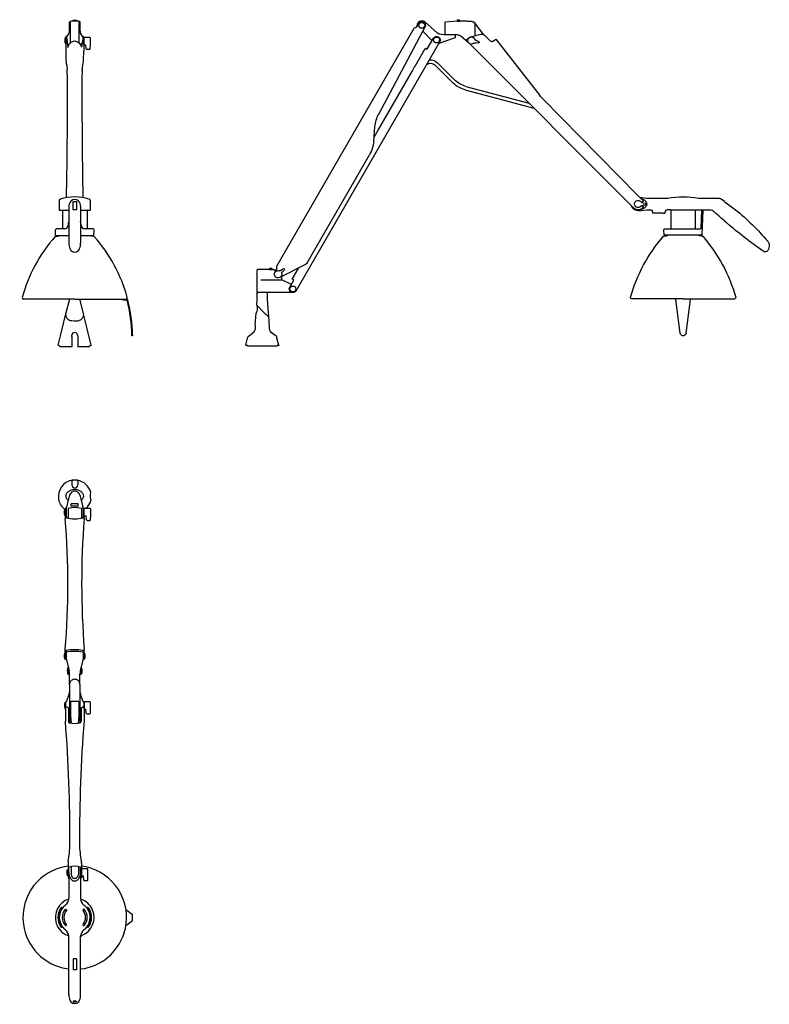
# Model space of a CAD drawing. Extents: x -1233 to 1764, y -1019 to 542.
# Drawn here: x -1233 to -62, y -995 to 542 of the extents above; entities that cross this region are included whole.
import ezdxf

# ---------------------------------------------------------------- set-up
doc = ezdxf.new("R2010")
doc.units = 0
doc.layers.add('Luceplan', color=7, linetype='Continuous')

# ---------------------------------------------------------------- blocks, each defined once
blk = doc.blocks.new('*U19')
at = {"layer": 'Luceplan'}
for p, q in [((-8.1, 491.9), (-8.1, 506.3)), ((-6.6, 473.6), (-6.6, 507)), ((6.7, 473.5), (6.7, 507)), ((8.3, 491.9), (8.3, 506.3)), ((-15, 481.8), (-14.5, 481.8)), ((-14, 481.8), (-14.5, 481.8)), ((-13, 483.3), (-14, 483.3)), ((-14, 483.3), (-14, 460.8)), ((-13, 483.3), (-10.6, 466.6)), ((-12.9, 482.9), (-9.8, 486.9)), ((13.2, 482.7), (10, 486.9)), ((13.2, 483.2), (10.5, 466.7)), ((14.2, 483.2), (13.2, 483.2)), ((14.2, 483.2), (14.2, 460.8)), ((14.2, 470.7), (14.2, 482)), ((23.4, 482), (14.2, 482)), ((24.5, 471.3), (24.5, 481)), ((-15, 472.5), (-14.5, 472.5)), ((-14, 472.5), (-14.5, 472.5)), ((-11.3, 471.4), (-8.4, 471.4)), ((-10.6, 466.6), (-10.1, 468.2)), ((-10.1, 468.2), (-9.4, 469.8)), ((-9.4, 469.8), (-8.5, 471.3)), ((-8.5, 471.3), (-7.4, 472.8)), ((-7.4, 472.8), (-5.9, 474.2)), ((-5.9, 474.2), (-5.1, 474.8)), ((-5.1, 474.8), (-4.2, 475.4)), ((-4.2, 475.4), (-3.3, 475.8)), ((-3.3, 475.8), (-2.3, 476.2)), ((-2.3, 476.2), (-1.3, 476.4)), ((-1.3, 476.4), (-0.3, 476.5)), ((-0.3, 476.5), (0.8, 476.4)), ((0.8, 476.4), (1.9, 476.1)), ((1.9, 476.1), (3, 475.7)), ((3, 475.7), (4.1, 475.2)), ((4.1, 475.2), (6, 473.9)), ((6, 473.9), (7.7, 472.4)), ((7.7, 472.4), (8.7, 471.1)), ((11.2, 471.4), (8.4, 471.4)), ((8.7, 471.1), (9.5, 469.7)), ((9.5, 469.7), (10, 468.2)), ((10, 468.2), (10.5, 466.7)), ((14.2, 470.7), (17.3, 470.7)), ((17.7, 464.5), (17.3, 470.7)), ((18.7, 463.5), (23, 463.5)), ((24, 464.5), (24.5, 471.3)), ((-24.1, 227.3), (-24.1, 212.5)), ((-9.2, 218.4), (-9.2, 161.1)), ((-2.6, 212.8), (-2.6, 225.8)), ((-2.6, 225.8), (2.6, 225.8)), ((2.6, 225.8), (2.6, 212.8)), ((9.2, 218.4), (9.2, 161.1)), ((24.1, 227.3), (24.1, 212.5)), ((-24.1, 212.5), (-9.2, 212.5)), ((-19.2, 212.5), (-19.2, 195)), ((2.6, 212.8), (-2.6, 212.8)), ((9.2, 212.5), (24.1, 212.5)), ((19.2, 212.5), (19.2, 195)), ((-19.2, 195), (-19.2, 183.2)), ((-10.5, 187.5), (-9.2, 194.9)), ((10.5, 187.5), (9.2, 194.9)), ((19.2, 195), (19.2, 183.2)), ((-29.9, 173.5), (-30.2, 181.7)), ((-29.4, 173), (-9.2, 173)), ((-29, 172), (-25.9, 172)), ((-15.6, 183.2), (-28.7, 183.2)), ((9.2, 173), (29.4, 173)), ((28.7, 183.2), (15.6, 183.2)), ((29, 172), (25.9, 172)), ((29, 172), (25.9, 172)), ((30, 173.5), (30.2, 181.7)), ((0, 73.5), (-80, 73.5)), ((-13.7, 50.5), (-8.4, 71.9)), ((0, 73.5), (80, 73.5)), ((13.7, 50.5), (8.4, 71.9)), ((75.9, 73.5), (81.3, 73.5)), ((75.9, 72.2), (81.3, 72.2)), ((-21.1, 20.3), (-13.7, 50.5)), ((25.6, 1.4), (13.8, 50.5)), ((-25.6, 1.4), (-21.1, 20.3)), ((-4.6, 15.6), (-4.4, 16.9)), ((-4.6, 15.1), (-4.6, 15.6)), ((-4.4, 16.9), (-4, 18.5)), ((-4, 18.5), (-3.2, 20.1)), ((-3.2, 20.1), (-1.9, 21.4)), ((-1.9, 21.4), (0, 21.9)), ((0, 21.9), (1.9, 21.4)), ((1.9, 21.4), (3.2, 20.1)), ((3.2, 20.1), (4, 18.5)), ((4, 18.5), (4.4, 16.9)), ((4.4, 16.9), (4.6, 15.6)), ((4.6, 15.6), (4.6, 15.1)), ((-23, -0.3), (-25.6, 1.4)), ((-4.6, 15.1), (-4.6, -0.3)), ((4.6, 15.1), (4.6, -0.3)), ((23, -0.3), (23, 0.7)), ((-23, -0.3), (-4.1, -0.3)), ((4.1, -0.3), (23, -0.3))]:
    blk.add_line(p, q, dxfattribs=at)
blk.add_circle((89.8, 16.7), 0.616, dxfattribs=at)
for points in [[(7.8, 506.8), (2.7, 507.7), (-2.6, 507.7), (-7.7, 506.8)], [(5.2, 507.2), (2.2, 509.8), (-2.1, 509.8), (-5.1, 507.2)], [(-9.8, 486.9), (-8.7, 488.4), (-8.1, 490.1), (-8.1, 491.9)], [(8.3, 506.3), (8.3, 506.6), (8.1, 506.8), (7.8, 506.8)], [(8.3, 491.9), (8.3, 490.1), (8.9, 488.4), (10, 486.9)], [(-15, 481.8), (-15.7, 478.7), (-15.7, 475.6), (-15, 472.5)], [(24.5, 481), (24.5, 481.5), (24, 482), (23.4, 482)], [(17.7, 464.5), (17.8, 463.9), (18.2, 463.5), (18.7, 463.5)], [(23, 463.5), (23.5, 463.5), (24, 463.9), (24, 464.5)], [(-14.1, 460.8), (-13.5, 445.4), (-14.5, 447.8), (-11.7, 432.7)], [(11.4, 429.8), (14, 444.2), (13.6, 446.2), (14.2, 460.8)], [(-11.3, 386.5), (-11.3, 401.9), (-11.4, 417.3), (-11.7, 432.7)], [(11.4, 430.7), (11, 364.4), (11.5, 298.2), (12.8, 231.9)], [(-12.8, 231.9), (-11.8, 283.5), (-11.3, 335), (-11.3, 386.5)], [(22.3, 229.8), (7.7, 234.1), (-7.7, 234.1), (-22.3, 229.8)], [(-22.3, 229.8), (-23.4, 229.5), (-24.1, 228.5), (-24.1, 227.3)], [(-5.9, 226.7), (-8, 224.4), (-9.2, 221.5), (-9.2, 218.4)], [(9.2, 218.4), (9.2, 221.5), (8.1, 224.4), (6, 226.7)], [(24.1, 227.3), (24.1, 228.5), (23.4, 229.5), (22.3, 229.8)], [(-15.6, 183.2), (-13.1, 183.2), (-11, 185), (-10.5, 187.5)], [(10.5, 187.5), (11, 185), (13.1, 183.2), (15.6, 183.2)], [(-30.5, 171.3), (-54.7, 143.9), (-72.3, 111.3), (-82, 76.1)], [(-29, 172), (-29.6, 172), (-30.1, 171.7), (-30.5, 171.3)], [(-25.9, 172), (-25.3, 172), (-24.9, 172.4), (-24.9, 173)], [(24.9, 173), (24.9, 172.4), (25.3, 172), (25.9, 172)], [(30.5, 171.3), (30.2, 171.7), (29.6, 172), (29, 172)], [(29.4, 173), (29.7, 173), (29.9, 173.2), (30, 173.5)], [(82, 76.1), (72.4, 111.3), (54.8, 143.9), (30.5, 171.3)], [(-9.2, 161.1), (-9.2, 158.1), (-8.7, 155.2), (-7.7, 152.4)], [(7.7, 152.4), (8.7, 155.2), (9.2, 158.1), (9.2, 161.1)], [(-8.4, 71.9), (-8.2, 72.4), (-8.2, 73), (-8.2, 73.5)], [(8.2, 73.5), (8.2, 73), (8.2, 72.4), (8.4, 71.9)], [(74.3, 73.5), (74.5, 72.7), (75.2, 72.2), (75.9, 72.2)], [(83, 72.2), (82.8, 72.9), (82.1, 73.5), (81.3, 73.5)], [(89.2, 16.6), (88.9, 35.3), (86.5, 53.8), (81.8, 71.9)], [(90.4, 16.7), (90.2, 35.4), (87.7, 54), (83, 72.2)], [(-14, 48.8), (-13.9, 47.5), (-13.6, 46.1), (-12.9, 45)], [(12.9, 45), (13.6, 46.1), (13.9, 47.5), (14, 48.8)], [(14, 48.8), (14, 49.4), (13.9, 49.9), (13.7, 50.5)], [(-12.9, 45), (-12.1, 43.7), (-11.1, 42.6), (-9.9, 41.8)], [(-9.9, 41.8), (-8.9, 41.1), (-7.9, 40.6), (-6.8, 40.1)], [(-6.8, 40.1), (-5, 40.1), (3.6, 39.2), (5.3, 39.7)], [(5.3, 39.7), (7, 40.1), (8.5, 40.8), (9.9, 41.8)], [(9.9, 41.8), (11.1, 42.6), (12.1, 43.7), (12.9, 45)]]:
    blk.add_open_spline(points, degree=3, dxfattribs=at)
for points in [[(6, 226.7), (2.8, 229.9), (-2.4, 230.1), (-5.7, 226.9), (-5.7, 226.9), (-5.8, 226.8), (-5.9, 226.7)], [(-28.7, 183.2), (-29.5, 183.2), (-30.2, 182.6), (-30.2, 181.7), (-30.2, 181.7), (-30.2, 181.7), (-30.2, 181.7)], [(30.2, 181.7), (30.3, 182.5), (29.6, 183.2), (28.8, 183.2), (28.7, 183.2), (28.7, 183.2), (28.7, 183.2)], [(-7.7, 152.4), (-6.2, 148.1), (-1.5, 145.9), (2.8, 147.4), (5.1, 148.3), (6.9, 150.1), (7.7, 152.4)], [(-82, 76.1), (-82.3, 75), (-81.6, 73.8), (-80.5, 73.5), (-80.4, 73.5), (-80.2, 73.5), (-80, 73.5)], [(80, 73.5), (81.2, 73.5), (82.1, 74.4), (82.1, 75.5), (82.1, 75.7), (82.1, 75.9), (82, 76.1)], [(23, 0.7), (23.3, 0.7), (25.6, 1), (25.6, 1.3), (25.6, 1.3), (25.6, 1.3), (25.6, 1.4)]]:
    blk.add_open_spline(points, degree=3, knots=[0, 0, 0, 0, 1, 1, 1, 2, 2, 2, 2], dxfattribs=at)
blk = doc.blocks.new('Luceplan_Fortebraccio_D33N100-3a_(side view)')
at = {"layer": 'Luceplan'}
for p, q in [((285.5, 506.2), (304.8, 507.8)), ((304.8, 507.5), (304.8, 507.8)), ((304.8, 507.5), (308.3, 507.5)), ((304.9, 507.5), (304.9, 509.4)), ((304.9, 509.4), (308.2, 509.4)), ((304.9, 507.9), (308.2, 507.9)), ((308.2, 507.5), (308.2, 509.4)), ((308.3, 507.5), (308.3, 507.8)), ((308.3, 507.8), (318.9, 507.8)), ((319.3, 507.4), (318.9, 507.8)), ((319.8, 507.3), (326.6, 507.3)), ((23.2, 126.2), (237.1, 496.7)), ((181.8, 362.4), (254.1, 498.4)), ((241.1, 498.5), (244.2, 503.9)), ((273.8, 488.5), (253.9, 506.4)), ((285.5, 486.4), (285.5, 506.2)), ((345.6, 486.6), (331.8, 504.9)), ((332.2, 484.7), (332.2, 501)), ((265.1, 477), (250.5, 491.7)), ((257, 463), (267.3, 480.8)), ((276, 473.3), (301.9, 481.7)), ((285.5, 486.4), (304, 486.4)), ((286.6, 485.9), (286.6, 486.4)), ((300.9, 485.9), (300.9, 486.4)), ((301.9, 481.7), (301.9, 485.4)), ((322.7, 473.2), (309.3, 484.5)), ((322.9, 481.7), (317.8, 477.4)), ((325.1, 482.8), (341.3, 487.1)), ((332.2, 485), (332.4, 484.8)), ((337.8, 475.8), (334.4, 476.8)), ((346.8, 485.7), (356.4, 476)), ((359.7, 475.7), (364.8, 479.3)), ((364.8, 479.3), (433.6, 391.2)), ((52.7, 86.4), (277.1, 475.1)), ((238.5, 437.1), (254.4, 464.6)), ((257, 463), (254.4, 464.6)), ((322.6, 473.4), (580.5, 215.5)), ((337, 472.9), (333.5, 473.8)), ((234.3, 429.9), (238.4, 437.1)), ((295.9, 412.5), (269.8, 438.7)), ((299.7, 416.3), (273.6, 442.4)), ((180.8, 337.1), (234.3, 429.8)), ((316.7, 400.5), (424.2, 371.7)), ((318.1, 405.7), (416.7, 379.3)), ((437.8, 386.5), (586.1, 235.9)), ((174, 320), (175.9, 342.8)), ((174.5, 326.2), (176.6, 329.9)), ((176.6, 330), (180.7, 337.1)), ((69.8, 130), (167.3, 298.8)), ((586.1, 235.9), (593.5, 228.5)), ((589.6, 232.5), (600.3, 231.2)), ((600.8, 231.2), (633.2, 231.2)), ((681.4, 231.2), (712.1, 231.2)), ((681.4, 231.2), (687.5, 231.2)), ((593.4, 225.3), (594.1, 225.5)), ((593.4, 218.7), (594.1, 218.5)), ((598.2, 220), (594.6, 220.1)), ((598.3, 223), (594.7, 223.2)), ((722.1, 226), (716.8, 229.8)), ((722.1, 225.4), (722.1, 226)), ((587.9, 211.5), (600.3, 212.8)), ((600.8, 212.8), (606.7, 212.8)), ((610, 208), (609.2, 210.9)), ((625.5, 207.6), (610.5, 207.6)), ((625.5, 207.6), (628.7, 207.6)), ((628.7, 207.6), (629.9, 210.9)), ((637.9, 212.8), (632.4, 212.8)), ((637.9, 212.8), (683.9, 212.8)), ((638.1, 212.8), (676.4, 212.8)), ((638.1, 212.8), (638.1, 183.5)), ((676.4, 183.5), (676.4, 212.8)), ((683.9, 212.8), (700.5, 212.8)), ((685.5, 184.5), (686.5, 212.8)), ((687.2, 173.8), (688.5, 211.8)), ((689.6, 212.8), (700.4, 212.8)), ((700.5, 212.8), (700.4, 212.8)), ((738.9, 212.7), (739.2, 213.1)), ((721.6, 195.7), (725.3, 192.4)), ((627.8, 173.3), (627, 181.9)), ((632.4, 173.3), (627.8, 173.3)), ((628.3, 172.2), (631.4, 172.2)), ((628.6, 183.5), (676.6, 183.5)), ((686.7, 173.3), (632.4, 173.3)), ((676.4, 183.5), (684.5, 183.5)), ((686.3, 172.2), (683.2, 172.2)), ((686.3, 172.2), (683.2, 172.2)), ((789.9, 163.1), (789.2, 163.9)), ((787.9, 148), (789.5, 149.6)), ((67.5, 127.8), (27.2, 107.3)), ((-8.1, 83.6), (-8.1, 118.7)), ((-6.6, 120.3), (11.6, 120.3)), ((11.6, 119.9), (11.6, 120.3)), ((11.6, 119.9), (15.2, 119.9)), ((11.7, 121.9), (15.1, 121.9)), ((11.7, 119.9), (11.7, 121.9)), ((15.1, 119.9), (15.1, 121.9)), ((15.2, 120.3), (16.5, 120.3)), ((15.2, 119.9), (15.2, 120.3)), ((17.6, 119.1), (16.5, 120.3)), ((17.6, 119.1), (22, 119)), ((19.8, 115.2), (23.3, 121.3)), ((29.5, 118.5), (32.2, 120.9)), ((30.3, 103.6), (30.3, 108.9)), ((34.2, 118.6), (31.5, 116.2)), ((46.6, 104.7), (56.8, 122.4)), ((-2.1, 103.6), (30.3, 103.6)), ((45.5, 96.6), (30.3, 103.6)), ((42.9, 92.1), (49.3, 103.2)), ((49.3, 103.2), (46.6, 104.7)), ((-8.2, 73), (-8.2, 82.6)), ((47.8, 83.6), (-8.1, 83.6)), ((-7.2, 83.1), (-7.2, 83.6)), ((7.1, 83.1), (7.1, 83.6)), ((8.2, 73), (8.2, 82.6)), ((-9.6, 64.9), (2.1, 53.3)), ((-8.8, 63.7), (-8.2, 72.7)), ((-8.2, 72.7), (-8.2, 73)), ((8.2, 73), (8.2, 72.7)), ((9.2, 58.9), (8.2, 72.7)), ((657.3, 73.8), (577.2, 73.8)), ((645.7, 73.1), (645.7, 73.8)), ((652.7, 20.3), (645.7, 73.1)), ((657.3, 73.8), (737.3, 73.8)), ((661.8, 20.3), (668.8, 73.1)), ((668.8, 73.1), (668.8, 73.8)), ((-10.6, 39.2), (-9.7, 51.5)), ((2.1, 53.3), (10.1, 45.2)), ((10.5, 39.7), (9.2, 58.9)), ((-11, 33.1), (-11.4, 27.8)), ((-11, 33.1), (-10.6, 39.2)), ((11.4, 27.5), (10.5, 39.7)), ((-21.4, 15.9), (-15.7, 19.9)), ((21.4, 15.9), (15.7, 19.9)), ((-25.6, 1.7), (-22.9, 12.8)), ((-23, 1), (-25.1, 1)), ((-23, 0), (-23, 1)), ((23, 0), (-23, 0)), ((-22.9, 12.8), (-22.6, 14.1)), ((22.9, 12.8), (22.6, 14.1)), ((25.6, 1.7), (22.9, 12.8)), ((25.1, 1), (23, 1)), ((23, 0), (23, 1))]:
    blk.add_line(p, q, dxfattribs=at)
for centre in [(249.1, 501), (272.2, 478), (47.8, 89.3)]:
    blk.add_circle(centre, 4.62, dxfattribs=at)
for points, knots in [([(242, 500), (241.4, 503.9), (244.1, 507.6), (248.1, 508.2), (250.2, 508.5), (252.3, 507.8), (253.9, 506.4)], [0, 0, 0, 0, 1, 1, 1, 2, 2, 2, 2]), ([(244.2, 503.9), (245.8, 506.6), (249.2, 507.5), (251.9, 505.9), (254.6, 504.4), (255.5, 501.1), (254.1, 498.4)], [0, 0, 0, 0, 1, 1, 1, 2, 2, 2, 2]), ([(267.3, 480.8), (268.9, 483.5), (272.3, 484.4), (275, 482.9), (277.7, 481.3), (278.6, 477.8), (277.1, 475.1)], [0, 0, 0, 0, 1, 1, 1, 2, 2, 2, 2]), ([(330.2, 473.1), (327.9, 471), (324.3, 471.3), (322.3, 473.7), (320.2, 476), (320.5, 479.6), (322.9, 481.6), (325.2, 483.7), (328.8, 483.4), (330.8, 481), (331.3, 480.5), (331.7, 479.8), (331.9, 479.1)], [0, 0, 0, 0, 1, 1, 1, 2, 2, 2, 3, 3, 3, 4, 4, 4, 4]), ([(322.6, 473.4), (320.4, 475.6), (320.4, 479.1), (322.6, 481.3), (323.3, 482), (324.1, 482.5), (325.1, 482.8)], [0, 0, 0, 0, 1, 1, 1, 2, 2, 2, 2]), ([(337.8, 475.8), (338.7, 475.6), (339.1, 474.7), (338.9, 473.9), (338.7, 473.1), (337.8, 472.6), (337, 472.9)], [0, 0, 0, 0, 1, 1, 1, 2, 2, 2, 2]), ([(594.7, 216.9), (591.9, 212.7), (586.2, 211.5), (581.9, 214.3), (581.4, 214.6), (580.9, 215), (580.5, 215.5)], [0, 0, 0, 0, 1, 1, 1, 2, 2, 2, 2]), ([(591.5, 218.7), (589.7, 216.2), (586.2, 215.6), (583.6, 217.5), (581.1, 219.3), (580.6, 222.8), (582.4, 225.3), (584.3, 227.9), (587.8, 228.4), (590.3, 226.6), (590.9, 226.1), (591.4, 225.6), (591.8, 224.9)], [0, 0, 0, 0, 1, 1, 1, 2, 2, 2, 3, 3, 3, 4, 4, 4, 4]), ([(594.7, 227.1), (595, 226.6), (594.9, 226), (594.4, 225.7), (594.3, 225.6), (594.2, 225.6), (594.1, 225.5)], [0, 0, 0, 0, 1, 1, 1, 2, 2, 2, 2]), ([(594.1, 218.5), (594.7, 218.3), (595, 217.8), (594.8, 217.2), (594.8, 217.1), (594.8, 217), (594.7, 216.9)], [0, 0, 0, 0, 1, 1, 1, 2, 2, 2, 2]), ([(598.3, 223), (599.2, 223), (599.8, 222.3), (599.8, 221.4), (599.8, 220.6), (599, 219.9), (598.2, 220)], [0, 0, 0, 0, 1, 1, 1, 2, 2, 2, 2]), ([(627, 181.9), (627, 182.8), (627.7, 183.5), (628.5, 183.5), (628.5, 183.5), (628.6, 183.5), (628.6, 183.5)], [0, 0, 0, 0, 1, 1, 1, 2, 2, 2, 2]), ([(27.2, 107.3), (24.5, 105.9), (21.1, 107), (19.7, 109.8), (18.8, 111.5), (18.8, 113.5), (19.8, 115.2)], [0, 0, 0, 0, 1, 1, 1, 2, 2, 2, 2]), ([(19.8, 115.1), (20.6, 116.6), (22.1, 117.7), (24, 117.9), (24.7, 118), (25.4, 118), (26.2, 117.8)], [0, 0, 0, 0, 1, 1, 1, 2, 2, 2, 2]), ([(32.2, 120.9), (32.8, 121.5), (33.8, 121.4), (34.3, 120.8), (34.9, 120.1), (34.8, 119.2), (34.2, 118.6)], [0, 0, 0, 0, 1, 1, 1, 2, 2, 2, 2]), ([(7.1, 83.1), (7.9, 83.1), (8.2, 82.9), (8.2, 82.6), (8.2, 82.6), (8.2, 82.6), (8.2, 82.6)], [0, 0, 0, 0, 1, 1, 1, 2, 2, 2, 2]), ([(52.7, 86.4), (51.1, 83.7), (47.6, 82.8), (44.9, 84.4), (42.2, 85.9), (41.3, 89.4), (42.9, 92.1)], [0, 0, 0, 0, 1, 1, 1, 2, 2, 2, 2]), ([(577.2, 73.8), (576.1, 73.8), (575.2, 74.7), (575.2, 75.8), (575.2, 76), (575.2, 76.2), (575.3, 76.4)], [0, 0, 0, 0, 1, 1, 1, 2, 2, 2, 2]), ([(739.3, 76.4), (739.6, 75.3), (738.9, 74.1), (737.8, 73.8), (737.6, 73.8), (737.5, 73.8), (737.3, 73.8)], [0, 0, 0, 0, 1, 1, 1, 2, 2, 2, 2]), ([(661.8, 20.3), (661.5, 17.8), (659.2, 16), (656.7, 16.3), (654.6, 16.6), (653, 18.2), (652.7, 20.3)], [0, 0, 0, 0, 1, 1, 1, 2, 2, 2, 2]), ([(-25.1, 1), (-25.4, 1), (-25.6, 1.3), (-25.6, 1.5), (-25.6, 1.6), (-25.6, 1.6), (-25.6, 1.7)], [0, 0, 0, 0, 1, 1, 1, 2, 2, 2, 2]), ([(25.6, 1.7), (25.7, 1.4), (25.5, 1.1), (25.3, 1), (25.2, 1), (25.2, 1), (25.1, 1)], [0, 0, 0, 0, 1, 1, 1, 2, 2, 2, 2])]:
    blk.add_open_spline(points, degree=3, knots=knots, dxfattribs=at)
for points in [[(324.9, 507.3), (327.5, 508), (330.2, 507), (331.8, 504.9)], [(326.6, 507.3), (327.3, 507.3), (328, 507.1), (328.7, 506.8)], [(237.1, 496.7), (237.3, 497.1), (240.8, 498.1), (241.1, 498.5)], [(328.7, 506.8), (329.4, 506.5), (330, 506), (330.5, 505.4)], [(330.5, 505.4), (331.1, 504.8), (331.5, 504.1), (331.8, 503.4)], [(331.8, 503.4), (332.1, 502.6), (332.2, 501.8), (332.2, 501)], [(286.6, 485.9), (284.1, 485.9), (275.7, 486.8), (273.8, 488.5)], [(301.4, 485.9), (301.7, 485.9), (301.9, 485.6), (301.9, 485.4)], [(304, 486.4), (306, 486.4), (307.8, 485.7), (309.3, 484.5)], [(334.4, 476.8), (333.2, 477.1), (332.3, 478), (331.9, 479.1)], [(341.3, 487.1), (343.3, 487.7), (345.3, 487.1), (346.8, 485.7)], [(330.2, 473.1), (331.1, 473.9), (332.4, 474.1), (333.5, 473.8)], [(359.7, 475.7), (358.7, 475), (357.3, 475.1), (356.4, 476)], [(260.8, 446.9), (265.5, 447.4), (270.2, 445.8), (273.6, 442.4)], [(256.7, 439.8), (260.7, 442.7), (266.3, 442.2), (269.8, 438.7)], [(318.1, 405.7), (311.1, 407.5), (304.8, 411.2), (299.7, 416.3)], [(316.7, 400.5), (308.9, 402.6), (301.7, 406.8), (295.9, 412.5)], [(437.8, 386.5), (436.3, 387.9), (434.9, 389.5), (433.6, 391.2)], [(175.9, 342.8), (176.5, 349.6), (178.5, 356.3), (181.8, 362.4)], [(174, 320), (173.3, 312.5), (171, 305.3), (167.3, 298.8)], [(633.2, 231.2), (649.1, 234), (665.4, 234), (681.4, 231.2)], [(712.1, 231.2), (713.8, 231.2), (715.4, 230.7), (716.8, 229.8)], [(587.9, 211.5), (582.9, 211), (578.2, 214.2), (576.8, 219.1)], [(591.5, 218.7), (592.2, 219.6), (593.4, 220.2), (594.6, 220.1)], [(594.7, 223.2), (593.5, 223.3), (592.4, 223.9), (591.8, 224.9)], [(592.1, 230.5), (593.6, 230.1), (595.1, 229.4), (596.4, 228.5)], [(596.4, 215.5), (595.1, 214.6), (593.6, 213.9), (592.1, 213.5)], [(593.5, 228.5), (594, 228.1), (594.4, 227.6), (594.7, 227.1)], [(596.4, 228.5), (597.6, 227.7), (598.6, 226.7), (599.3, 225.5)], [(599.3, 218.5), (598.6, 217.3), (597.6, 216.3), (596.4, 215.5)], [(599.3, 225.5), (600, 224.5), (600.3, 223.2), (600.3, 222)], [(600.3, 222), (600.3, 220.8), (600, 219.5), (599.3, 218.5)], [(722.1, 225.4), (727.8, 221.3), (733.4, 217.1), (738.9, 212.7)], [(592.1, 213.5), (590.4, 213), (588.7, 212.8), (587, 212.8)], [(606.7, 212.8), (607.9, 212.8), (608.9, 212), (609.2, 210.9)], [(610.5, 207.6), (610.2, 207.6), (610, 207.8), (610, 208)], [(629.9, 210.9), (630.2, 212), (631.2, 212.8), (632.4, 212.8)], [(688.5, 211.8), (688.6, 212.3), (689, 212.8), (689.6, 212.8)], [(700.5, 212.8), (701.8, 212.8), (703, 212.3), (704, 211.4)], [(721.6, 195.7), (715.7, 200.8), (709.8, 206.1), (704, 211.4)], [(739.2, 213.1), (756.9, 198.7), (774.6, 181.2), (789.3, 163.8)], [(685.5, 184.5), (685.5, 184), (685.1, 183.5), (684.5, 183.5)], [(782.3, 148.2), (762.6, 162), (743.6, 176.8), (725.3, 192.4)], [(575.3, 76.4), (584.9, 111.6), (602.5, 144.2), (626.7, 171.6)], [(626.7, 171.6), (627.1, 172), (627.7, 172.2), (628.3, 172.2)], [(632.4, 173.3), (632.4, 172.7), (631.9, 172.2), (631.4, 172.2)], [(683.2, 172.2), (682.6, 172.2), (682.1, 172.7), (682.1, 173.3)], [(686.3, 172.2), (686.8, 172.2), (687.4, 172), (687.8, 171.6)], [(687.2, 173.8), (687.2, 173.5), (687, 173.3), (686.7, 173.3)], [(687.8, 171.6), (712, 144.2), (729.6, 111.6), (739.3, 76.4)], [(791.8, 157.9), (791.8, 155.1), (791, 151.9), (789.5, 149.6)], [(789.9, 163.1), (791.1, 161.6), (791.8, 159.8), (791.8, 157.9)], [(787.9, 148), (786.1, 146.9), (783.9, 147), (782.3, 148.2)], [(22.6, 124.7), (22.7, 125.2), (22.9, 125.7), (23.2, 126.2)], [(23.3, 121.3), (23.1, 121.6), (22.6, 124.3), (22.6, 124.7)], [(69.8, 130), (69.3, 129.1), (68.5, 128.3), (67.5, 127.8)], [(-8.1, 118.7), (-8.1, 119.6), (-7.5, 120.3), (-6.6, 120.3)], [(29.5, 118.5), (28.6, 117.8), (27.3, 117.5), (26.2, 117.8)], [(30.3, 113.1), (30.6, 110.7), (29.4, 108.6), (27.5, 107.5)], [(30.3, 113.1), (30.1, 114.3), (30.6, 115.4), (31.5, 116.2)], [(-8.2, 82.6), (-8.2, 82.9), (-7.8, 83.1), (-7.2, 83.1)], [(-8.8, 63.7), (-7.5, 59.7), (-7.8, 55.3), (-9.7, 51.5)], [(-22.6, 14.1), (-22.5, 14.8), (-22, 15.4), (-21.4, 15.9)], [(-11.4, 27.5), (-11.6, 24.5), (-13.2, 21.6), (-15.7, 19.9)], [(15.7, 19.9), (13.2, 21.6), (11.6, 24.5), (11.4, 27.5)], [(21.4, 15.9), (22, 15.4), (22.5, 14.8), (22.6, 14.1)]]:
    blk.add_open_spline(points, degree=3, dxfattribs=at)
blk = doc.blocks.new('Luceplan_Fortebraccio_D33N100-3a_(top view)')
at = {"layer": 'Luceplan'}
for p, q in [((-4.4, 23.6), (-4.4, 17.3)), ((-4.1, 23.6), (-4.4, 23.6)), ((4.1, 24.7), (-4.1, 24.6)), ((-4.1, 24.6), (-4.1, 23.6)), ((4.1, 23.7), (4.1, 24.7)), ((4.8, 23.6), (4.1, 23.7)), ((4.8, 23.6), (4.8, 17.3)), ((-7.9, 1.4), (-12.8, -16.7)), ((7.9, 1.4), (12.8, -16.7)), ((24.4, 2.3), (25.1, 5.5)), ((5.4, -12.2), (-5.4, -12.2)), ((-5.4, -15.8), (-5.4, -12.2)), ((5.4, -15.8), (5.4, -12.2)), ((24.4, -3.7), (25.1, -6.9)), ((-15.9, -20.7), (-15.4, -20.7)), ((-15.8, -29.9), (-14.9, -30.4)), ((-14.9, -20.7), (-15.4, -20.7)), ((-14.9, -19.7), (-14.9, -35.6)), ((-13.3, -19.7), (-14.9, -19.7)), ((-13.3, -19.7), (-13.3, -32.9)), ((-10.3, -19.5), (-10.4, -19.7)), ((-10.4, -19.7), (-10.4, -34.5)), ((-10.2, -19.3), (-10.3, -19.4)), ((-10.3, -19.4), (-10.3, -19.5)), ((-10.1, -19.2), (-10.2, -19.3)), ((-10, -19.2), (-10.1, -19.2)), ((5.4, -15.8), (-5.4, -15.8)), ((10.1, -19.2), (10, -19.2)), ((10.2, -19.3), (10.1, -19.2)), ((10.3, -19.4), (10.2, -19.3)), ((10.3, -19.5), (10.3, -19.4)), ((10.4, -19.7), (10.3, -19.5)), ((10.4, -19.7), (10.4, -34.5)), ((14.9, -19.7), (13.3, -19.7)), ((13.3, -19.7), (13.3, -32.9)), ((24.1, -19.7), (14.9, -19.7)), ((14.9, -35.9), (14.9, -19.7)), ((24.7, -37.2), (25.1, -30.3)), ((25.1, -30.3), (25.1, -20.7)), ((-14.9, -31.3), (-14.8, -31.8)), ((-14.8, -31.8), (-14.7, -32.2)), ((-14.7, -32.2), (-14.5, -32.6)), ((-14.5, -32.6), (-14.3, -33)), ((-14.3, -33), (-14, -33.3)), ((-14, -33.3), (-13.6, -33.6)), ((-13.6, -33.6), (-13.2, -33.7)), ((-13.3, -32.9), (-13.3, -33.2)), ((-13.3, -33.2), (-13.2, -33.4)), ((-13.2, -33.4), (-13.1, -33.6)), ((-13.2, -33.7), (-13, -33.8)), ((-13.1, -33.6), (-13, -33.7)), ((-13, -33.7), (-12.8, -33.9)), ((-12.8, -33.9), (-12.6, -33.9)), ((12.6, -33.9), (12.8, -33.8)), ((12.8, -33.8), (13, -33.7)), ((13, -33.7), (13.1, -33.5)), ((13.1, -33.5), (13.3, -33.3)), ((13.3, -33.1), (13.3, -32.9)), ((13.3, -33.3), (13.3, -33.1)), ((14.9, -31), (18, -31)), ((18.4, -37.2), (18, -31)), ((19.4, -38.1), (23.7, -38.1)), ((-15.9, -245.1), (-15.4, -245.1)), ((-14.9, -245.1), (-15.4, -245.1)), ((-14.9, -255.3), (-14.9, -239.4)), ((-13.2, -241.4), (-13.3, -241.6)), ((-13.3, -241.6), (-13.3, -241.8)), ((-13.3, -241.8), (-13.3, -241.9)), ((-13.3, -241.9), (-13.3, -255.3)), ((-13.1, -241.2), (-13.2, -241.4)), ((-12.9, -241), (-13.1, -241.2)), ((-13, -243.7), (-13.1, -243.8)), ((-13.1, -243.8), (-13.1, -244)), ((-13.1, -244), (-13.1, -244)), ((-12.9, -243.6), (-13, -243.7)), ((-12.7, -240.9), (-12.9, -241)), ((-12.8, -243.6), (-12.9, -243.6)), ((-12.7, -243.5), (-12.8, -243.6)), ((-12.5, -240.9), (-12.7, -240.9)), ((12.5, -240.9), (12.5, -240.9)), ((12.8, -240.9), (12.5, -240.9)), ((12.8, -243.5), (12.7, -243.5)), ((13, -241.1), (12.8, -240.9)), ((12.9, -243.6), (12.8, -243.5)), ((13, -243.7), (12.9, -243.6)), ((13.1, -241.2), (13, -241.1)), ((13.1, -243.8), (13, -243.7)), ((13.2, -241.4), (13.1, -241.2)), ((13.1, -243.9), (13.1, -243.8)), ((13.1, -244), (13.1, -243.9)), ((13.3, -241.6), (13.2, -241.4)), ((13.3, -241.9), (13.3, -241.6)), ((13.3, -241.9), (13.3, -255.3)), ((14.9, -255.3), (14.9, -239.4)), ((14.9, -245.1), (15.4, -245.1)), ((15.9, -245.1), (15.4, -245.1)), ((-15.9, -254.3), (-15.4, -254.3)), ((-14.9, -254.3), (-15.4, -254.3)), ((-13.3, -255.3), (-14.9, -255.3)), ((-13.3, -255.3), (-13.1, -255.4)), ((-13.1, -255.4), (-13.1, -255.6)), ((-13.1, -255.6), (-13, -255.7)), ((-13, -255.7), (-12.9, -255.8)), ((-12.9, -255.8), (-12.7, -255.8)), ((-12.7, -255.8), (-12.7, -255.8)), ((-12.7, -255.8), (-8.7, -273)), ((12.7, -255.8), (8.7, -273)), ((12.7, -255.8), (12.8, -255.8)), ((12.8, -255.8), (12.9, -255.7)), ((12.9, -255.7), (13, -255.6)), ((13, -255.6), (13.1, -255.5)), ((13.1, -255.4), (13.1, -255.3)), ((13.1, -255.5), (13.1, -255.4)), ((14.9, -255.3), (13.3, -255.3)), ((14.9, -254.3), (15.4, -254.3)), ((15.9, -254.3), (15.4, -254.3)), ((-11.1, -268.1), (-10.6, -268.1)), ((-10.1, -268.1), (-10.6, -268.1)), ((-10.1, -278.4), (-10.1, -267.3)), ((10.1, -278.4), (10.1, -267.3)), ((10.1, -268.1), (10.6, -268.1)), ((11.1, -268.1), (10.6, -268.1)), ((-11.1, -277.4), (-10.6, -277.4)), ((-10.1, -277.4), (-10.6, -277.4)), ((-8.2, -278.4), (-10.1, -278.4)), ((-8.2, -294), (-8.2, -277.6)), ((-7.7, -291.5), (-8.1, -292.9)), ((-7.1, -290.2), (-7.7, -291.5)), ((-6.3, -289), (-7.1, -290.2)), ((-5.3, -288), (-6.3, -289)), ((-4.1, -287.2), (-5.3, -288)), ((-2.8, -286.6), (-4.1, -287.2)), ((-1.4, -286.2), (-2.8, -286.6)), ((0, -286.1), (-1.4, -286.2)), ((1.4, -286.2), (0, -286.1)), ((2.8, -286.6), (1.4, -286.2)), ((4.1, -287.2), (2.8, -286.6)), ((5.3, -288), (4.1, -287.2)), ((6.3, -289), (5.3, -288)), ((7.1, -290.2), (6.3, -289)), ((7.7, -291.5), (7.1, -290.2)), ((8.1, -292.9), (7.7, -291.5)), ((8.2, -294.3), (8.2, -277.6)), ((10.1, -278.4), (8.2, -278.4)), ((10.1, -277.4), (10.6, -277.4)), ((11.1, -277.4), (10.6, -277.4)), ((-8.1, -292.9), (-8.2, -294.3)), ((-8.2, -294.3), (-8.2, -354.2)), ((8.2, -294.3), (8.1, -292.9)), ((8.2, -294.3), (8.2, -354)), ((-15.6, -322.5), (-15.1, -322.5)), ((-14.6, -322.5), (-15.1, -322.5)), ((-14.6, -321.5), (-14.6, -351.7)), ((-14.6, -321.5), (-13.3, -321.5)), ((-13.1, -321.5), (-8.8, -309.3)), ((-6.4, -321.3), (-6.5, -321.4)), ((-6.5, -321.4), (-6.5, -321.5)), ((-6.5, -321.5), (-6.5, -343.1)), ((-6.3, -321.1), (-6.4, -321.2)), ((-6.4, -321.2), (-6.4, -321.3)), ((-6.1, -321), (-6.3, -321.1)), ((-6, -321), (-6.1, -321)), ((6.1, -321), (6, -321)), ((6.2, -321), (6.1, -321)), ((6.3, -321.1), (6.2, -321)), ((6.4, -321.2), (6.3, -321.1)), ((6.4, -321.3), (6.4, -321.2)), ((6.5, -321.5), (6.4, -321.3)), ((6.5, -321.5), (6.5, -343.1)), ((13.1, -321.5), (8.8, -309.3)), ((13.3, -321.5), (14.6, -321.5)), ((14.6, -321.5), (14.6, -351.7)), ((14.6, -332.8), (14.6, -321.5)), ((23.8, -321.5), (14.6, -321.5)), ((24.8, -332.1), (24.8, -322.5)), ((-15.6, -331.7), (-15.1, -331.7)), ((-14.6, -331.7), (-15.1, -331.7)), ((-14.6, -327.1), (-14.5, -327.5)), ((-14.5, -327.5), (-14.3, -327.9)), ((-14.3, -327.9), (-14, -328.3)), ((-14, -328.3), (-13.7, -328.6)), ((-13.7, -328.6), (-13.5, -328.7)), ((-13.5, -328.7), (-11.5, -329.7)), ((-11.5, -329.7), (-10.3, -330.1)), ((-10.3, -330.1), (-9.9, -330.2)), ((-9.9, -330.2), (-9.9, -351.7)), ((9.9, -330.2), (10.3, -330.1)), ((9.9, -330.2), (9.9, -351.7)), ((10.3, -330.1), (12.1, -329.4)), ((12.1, -329.4), (13.5, -328.7)), ((13.5, -328.7), (13.9, -328.4)), ((13.9, -328.4), (14.2, -328.1)), ((14.2, -328.1), (14.4, -327.6)), ((14.4, -327.6), (14.6, -327.1)), ((14.6, -332.8), (17.7, -332.8)), ((18.1, -339), (17.6, -332.1)), ((24.4, -339), (24.8, -332.1)), ((-9.9, -351.7), (-9.9, -352.2)), ((-9.9, -352.2), (-9.8, -352.6)), ((-9.8, -352.6), (-9.6, -353.1)), ((-9.6, -353.1), (-9.3, -353.4)), ((-9.3, -353.4), (-9, -353.8)), ((-6.5, -343.1), (-5.5, -354.6)), ((6.5, -343.1), (5.5, -354.6)), ((19.1, -339.9), (23.4, -339.9)), ((-9, -353.8), (-8.6, -354)), ((-8.6, -354), (-8.2, -354.2)), ((-12, -583.5), (-10.5, -583.5)), ((-12, -587.6), (-12, -583.5)), ((-10.4, -570.3), (-10.5, -573.4)), ((-10.5, -573.4), (-10.5, -595.8)), ((-9.2, -595.8), (-9.2, -579.4)), ((-5.7, -578.4), (-5.7, -591.1)), ((5.7, -578.4), (5.7, -591.1)), ((9.2, -595.8), (9.2, -579.4)), ((10.5, -573.4), (10.4, -570.3)), ((10.5, -573.4), (10.5, -595.8)), ((19.7, -582), (10.5, -582)), ((20.7, -592.6), (20.7, -583)), ((-12, -591.7), (-12, -587.6)), ((-12, -591.7), (-10.5, -591.7)), ((-10.5, -595.8), (-9.2, -595.8)), ((9.2, -595.8), (10.5, -595.8)), ((10.5, -593.3), (13.6, -593.3)), ((14, -599.5), (13.5, -592.6)), ((20.3, -599.5), (20.7, -592.6)), ((15, -600.4), (19.3, -600.4)), ((-20.1, -642.5), (-19.6, -642.5)), ((20.1, -642.5), (19.6, -642.5)), ((80.1, -646.4), (81.4, -646.4)), ((81.4, -646.4), (90.2, -653.3)), ((-20.1, -673.3), (-19.6, -673.3)), ((20.1, -673.3), (19.6, -673.3)), ((80.1, -669.4), (81.4, -669.4)), ((81.4, -669.4), (90.2, -662.5)), ((-9.2, -687.4), (-10.5, -686.5)), ((-9.2, -778.6), (-9.2, -687.3)), ((9.2, -687.4), (10.5, -686.5)), ((9.2, -778.3), (9.2, -687.3)), ((-12.7, -737.8), (-9.2, -738.3)), ((2.6, -722.7), (-2.6, -722.7)), ((-2.6, -722.7), (-2.6, -739.8)), ((2.6, -722.7), (2.6, -739.8)), ((2.6, -739.8), (-2.6, -739.8)), ((2.3, -788.6), (-2.3, -788.6)), ((-2.3, -788.6), (-2.3, -789.4)), ((2.3, -788.6), (2.3, -789.4))]:
    blk.add_line(p, q, dxfattribs=at)
for points in [[(-9.2, -595.8), (-9.2, -601), (-9.2, -601.5), (-9.2, -628.5)], [(9.2, -595.8), (9.2, -601), (9.2, -601.5), (9.2, -628.5)]]:
    blk.add_lwpolyline(points, dxfattribs=at)
for points in [[(-4.1, 24.6), (-18.1, 22.2), (-27.5, 9), (-25.1, -5), (-24.1, -11.2), (-20.8, -16.8), (-15.9, -20.7)], [(-4.4, 17.3), (-4.4, 14.7), (-2.4, 12.6), (0.2, 12.6), (2.7, 12.6), (4.8, 14.7), (4.8, 17.3)], [(-10.5, -577.7), (-54.8, -583.4), (-86, -624), (-80.2, -668.4), (-75.6, -703.9), (-48.1, -732.1), (-12.7, -737.8)], [(76.9, -682.9), (90.8, -640.4), (67.5, -594.8), (25, -580.9), (20.3, -579.4), (15.4, -578.3), (10.5, -577.7)], [(-5.7, -591.1), (-5.7, -594.3), (-3.2, -596.8), (0, -596.8), (3.2, -596.8), (5.7, -594.3), (5.7, -591.1)], [(-9.2, -629.1), (-25.1, -634.2), (-33.9, -651.2), (-28.8, -667.1), (-26.1, -675.6), (-19.8, -682.4), (-11.6, -685.8)], [(11.6, -685.8), (27, -679.4), (34.3, -661.7), (27.9, -646.3), (24.5, -638.1), (17.7, -631.8), (9.3, -629.1)], [(-14.3, -638.5), (-25, -646.3), (-27.3, -661.4), (-19.4, -672.2), (-18, -674.1), (-16.2, -675.9), (-14.3, -677.3)], [(-15.1, -645.5), (-14.6, -645), (-13.8, -644.9), (-13.3, -645.4), (-12.7, -645.8), (-12.6, -646.6), (-13.1, -647.2)], [(15.1, -645.5), (14.6, -645), (13.8, -644.9), (13.3, -645.4), (12.7, -645.8), (12.6, -646.6), (13.1, -647.2)], [(14.3, -677.3), (25, -669.5), (27.3, -654.4), (19.4, -643.6), (18, -641.6), (16.2, -639.9), (14.3, -638.5)], [(-15.1, -670.2), (-14.6, -670.8), (-13.8, -670.9), (-13.3, -670.4), (-12.7, -670), (-12.6, -669.2), (-13.1, -668.6)], [(13.1, -668.6), (12.6, -669.2), (12.7, -670), (13.3, -670.4), (13.8, -670.9), (14.6, -670.8), (15.1, -670.2)], [(-7.7, -787), (-6.2, -791.3), (-1.5, -793.5), (2.8, -791.9), (5.1, -791.1), (6.9, -789.3), (7.7, -787)]]:
    blk.add_open_spline(points, degree=3, knots=[0, 0, 0, 0, 1, 1, 1, 2, 2, 2, 2], dxfattribs=at)
for points in [[(25.1, 5.5), (22.6, 15.5), (14.3, 23.1), (4.1, 24.7)], [(-12.9, 3.8), (-13.6, 2.6), (-14, 1.3), (-14, 0)], [(-14, 0), (-14, -1.3), (-13.6, -2.6), (-12.9, -3.8)], [(-9.9, 7), (-11.1, 6.1), (-12.1, 5), (-12.9, 3.8)], [(-5.3, 9.1), (-7, 8.7), (-8.5, 7.9), (-9.9, 7)], [(0, 7.5), (-3.7, 7.5), (-7, 5), (-7.9, 1.4)], [(0, 9.9), (-1.8, 9.9), (-3.6, 9.6), (-5.3, 9.1)], [(5.3, 9.1), (3.6, 9.6), (1.8, 9.9), (0, 9.9)], [(7.9, 1.4), (7, 5), (3.7, 7.5), (0, 7.5)], [(9.9, 7), (8.5, 7.9), (7, 8.7), (5.3, 9.1)], [(12.9, 3.8), (12.1, 5), (11.1, 6.1), (9.9, 7)], [(14, 0), (14, 1.3), (13.6, 2.6), (12.9, 3.8)], [(12.9, -3.8), (13.6, -2.6), (14, -1.3), (14, 0)], [(24.3, 1.5), (24.2, 1.2), (24.2, 0.8), (24.2, 0.5)], [(24.2, 0.5), (24.2, 0.1), (24.2, -0.3), (24.2, -0.7)], [(24.3, 2.2), (24.3, 2), (24.3, 1.7), (24.3, 1.5)], [(-12.9, -3.8), (-12.2, -5), (-11.2, -6), (-10.1, -6.8)], [(10.1, -6.8), (11.2, -6), (12.2, -5), (12.9, -3.8)], [(17.4, -19.7), (21.2, -16.3), (23.8, -11.8), (25.1, -6.9)], [(24.2, -0.7), (24.2, -1.1), (24.3, -3.3), (24.4, -3.7)], [(-15.9, -20.7), (-16.6, -23.7), (-16.6, -26.9), (-15.9, -29.9)], [(-12.8, -16.7), (-13, -17.5), (-13.3, -18.8), (-13.3, -19.7)], [(10, -19.2), (3.4, -17.7), (-3.4, -17.7), (-10, -19.2)], [(13.3, -19.7), (13.3, -18.8), (13, -17.5), (12.8, -16.7)], [(25.1, -20.7), (25.1, -20.1), (24.7, -19.7), (24.1, -19.7)], [(-14.7, -239.4), (-9.4, -171.6), (-9.3, -103.4), (-14.9, -35.6)], [(-13, -33.8), (-4.5, -36.2), (4.5, -36.2), (13, -33.8)], [(14.9, -35.6), (9.3, -103.4), (9.6, -171.6), (14.9, -239.4)], [(13, -33.8), (14.1, -33.5), (14.9, -32.5), (14.9, -31.3)], [(18.4, -37.2), (18.4, -37.7), (18.9, -38.1), (19.4, -38.1)], [(23.7, -38.1), (24.2, -38.1), (24.6, -37.7), (24.7, -37.2)], [(-15.9, -245.1), (-16.6, -248.1), (-16.6, -251.2), (-15.9, -254.3)], [(-12.7, -240.9), (-14, -241.1), (-14.9, -242.2), (-14.9, -243.4)], [(12.7, -240.9), (4.3, -239.6), (-4.3, -239.6), (-12.7, -240.9)], [(12.7, -243.5), (4.3, -242.1), (-4.3, -242.1), (-12.7, -243.5)], [(14.9, -243.4), (14.9, -242.2), (14, -241.1), (12.7, -240.9)], [(15.9, -254.3), (16.6, -251.2), (16.6, -248.1), (15.9, -245.1)], [(-11.1, -268.1), (-11.8, -271.2), (-11.8, -274.3), (-11.1, -277.4)], [(-8.2, -277.6), (-8.2, -276.1), (-8.4, -274.5), (-8.7, -273)], [(8.7, -273), (8.4, -274.5), (8.2, -276.1), (8.2, -277.6)], [(11.1, -277.4), (11.8, -274.3), (11.8, -271.2), (11.1, -268.1)], [(-8.8, -309.3), (-8.4, -308.1), (-8.2, -307), (-8.2, -305.8)], [(8.2, -305.8), (8.2, -307), (8.4, -308.1), (8.8, -309.3)], [(-15.6, -322.5), (-16.3, -325.5), (-16.3, -328.7), (-15.6, -331.7)], [(6, -321), (2, -320.4), (-2, -320.4), (-6, -321)], [(24.8, -322.5), (24.8, -321.9), (24.4, -321.5), (23.8, -321.5)], [(-7.4, -543.2), (-7.2, -479.3), (-9.6, -415.4), (-14.6, -351.7)], [(14.6, -351.7), (9.6, -415.4), (7.2, -479.3), (7.4, -543.2)], [(8.2, -354.2), (9.2, -353.8), (9.9, -352.8), (9.9, -351.7)], [(18.1, -339), (18.1, -339.5), (18.6, -339.9), (19.1, -339.9)], [(23.4, -339.9), (23.9, -339.9), (24.3, -339.5), (24.4, -339)], [(-8.2, -354.2), (-2.8, -355.2), (2.8, -355.2), (8.2, -354.2)], [(-10.4, -570.3), (-8.7, -561.4), (-7.6, -552.3), (-7.4, -543.2)], [(7.4, -543.2), (7.6, -552.3), (8.7, -561.4), (10.4, -570.3)], [(-8.9, -579.3), (-9.8, -579.6), (-10.5, -580.5), (-10.5, -581.4)], [(8.9, -579.3), (3.1, -577.3), (-3.1, -577.3), (-8.9, -579.3)], [(10.5, -581.4), (10.5, -580.5), (9.9, -579.6), (8.9, -579.3)], [(20.7, -583), (20.7, -582.4), (20.3, -582), (19.7, -582)], [(-9.2, -587.6), (-9.2, -589.3), (-9, -591.1), (-8.5, -592.7)], [(-8.5, -592.7), (-8.1, -594.3), (-7.4, -595.7), (-6.5, -597)], [(-6.5, -597), (-5.7, -598.2), (-3.4, -601.2), (0.3, -600.9)], [(3.5, -599.9), (4.7, -599.2), (5.7, -598.2), (6.5, -597)], [(6.5, -597), (7.4, -595.7), (8.1, -594.3), (8.5, -592.7)], [(8.5, -592.7), (9, -591.1), (9.2, -589.3), (9.2, -587.6)], [(14, -599.5), (14, -600), (14.5, -600.4), (15, -600.4)], [(19.3, -600.4), (19.8, -600.4), (20.2, -600), (20.3, -599.5)], [(0, -601), (1.3, -600.9), (2.5, -600.6), (3.5, -599.9)], [(-14.3, -638.5), (-11.1, -636.1), (-9.2, -632.4), (-9.2, -628.5)], [(9.2, -628.5), (9.2, -632.4), (11.1, -636.1), (14.3, -638.5)], [(-22.1, -643.6), (-27.7, -652.3), (-27.7, -663.5), (-22.1, -672.1)], [(-19.6, -642.5), (-26.4, -651.4), (-26.4, -664.4), (-19.6, -673.3)], [(-20.1, -642.5), (-20.9, -642.5), (-21.7, -642.9), (-22.1, -643.6)], [(-15.1, -645.5), (-21, -652.7), (-21, -663.1), (-15.1, -670.2)], [(15.1, -670.2), (21, -663.1), (21, -652.7), (15.1, -645.5)], [(19.6, -673.3), (26.4, -664.4), (26.4, -651.4), (19.6, -642.5)], [(22.1, -643.6), (21.7, -642.9), (20.9, -642.5), (20.1, -642.5)], [(22.1, -672.1), (27.7, -663.5), (27.7, -652.3), (22.1, -643.6)], [(-13.1, -647.2), (-18.2, -653.4), (-18.2, -662.4), (-13.1, -668.6)], [(13.1, -668.6), (18.2, -662.4), (18.2, -653.4), (13.1, -647.2)], [(90.3, -656.1), (90.3, -655.6), (90.2, -653.8), (90.2, -653.3)], [(90.2, -662.5), (90.2, -661.9), (90.4, -658.5), (90.3, -657.9)], [(90.3, -657.9), (90.4, -657.3), (90.4, -656.7), (90.3, -656.1)], [(-22.1, -672.1), (-21.7, -672.9), (-20.9, -673.3), (-20.1, -673.3)], [(20.1, -673.3), (20.9, -673.3), (21.7, -672.9), (22.1, -672.1)], [(-9.2, -687.3), (-9.2, -683.3), (-11.1, -679.6), (-14.3, -677.3)], [(-10.5, -686.5), (-10.8, -686.2), (-11.2, -686), (-11.6, -685.8)], [(14.3, -677.3), (11.1, -679.6), (9.2, -683.3), (9.2, -687.3)], [(9.2, -738.3), (40.8, -734.6), (67.4, -712.8), (77.1, -682.5)], [(11.6, -685.8), (11.2, -686), (10.8, -686.2), (10.5, -686.5)], [(-9.2, -778.3), (-9.2, -781.3), (-8.7, -784.2), (-7.7, -787)], [(7.7, -787), (8.7, -784.2), (9.2, -781.3), (9.2, -778.3)], [(-2.3, -789.4), (-0.8, -790), (0.8, -790), (2.3, -789.4)]]:
    blk.add_open_spline(points, degree=3, dxfattribs=at)

msp = doc.modelspace()

# ---------------------------------------------------------------- block references
at = {"linetype": 'Continuous'}
for name, p in [('*U19', (-1147.2, 31.9)), ('Luceplan_Fortebraccio_D33N100-3a_(side view)', (-854.2, 31.9)), ('Luceplan_Fortebraccio_D33N100-3a_(top view)', (-1147.2, -202))]:
    msp.add_blockref(name, p, dxfattribs=at)

doc.saveas('drawing.dxf')
